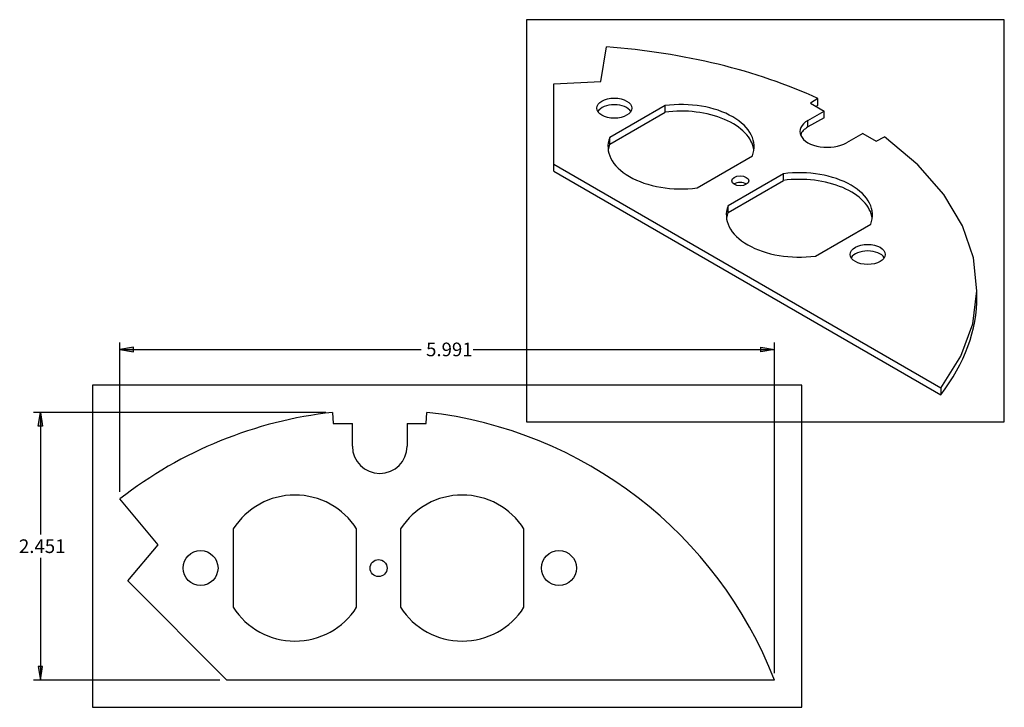
# Model space of a CAD drawing. Units: inches. Extents: x 1.34 to 10.36, y 1.68 to 7.98.
import ezdxf
from ezdxf.enums import TextEntityAlignment as Align
from ezdxf.xclip import XClip

# ---------------------------------------------------------------- set-up
doc = ezdxf.new("R2010")
doc.units = ezdxf.units.IN
doc.header["$MEASUREMENT"] = 0
doc.header["$XCLIPFRAME"] = 2
doc.layers.add('CRFB-D-2-P', color=7, linetype='Continuous')
doc.layers.add('Default', color=7, linetype='Continuous')
doc.styles.add('SEACAD_seans_ttf', font='seans.ttf', dxfattribs={"height": 0.2})

# ---------------------------------------------------------------- blocks, each defined once
blk = doc.blocks.new('SE')
at = {"layer": 'CRFB-D-2-P', "color": 7, "linetype": 'Continuous'}
for p, q in [((4.2075, 4.3844), (4.2145, 4.2835)), ((5.0645, 4.2835), (5.0716, 4.3844)), ((4.2145, 4.2835), (4.3895, 4.2835)), ((4.3895, 4.0748), (4.3895, 4.2835)), ((4.8895, 4.2835), (5.0645, 4.2835)), ((4.8895, 4.2835), (4.8895, 4.0748)), ((2.6101, 3.171), (2.2615, 3.593)), ((3.298, 3.3168), (3.298, 2.6003)), ((4.428, 2.6003), (4.428, 3.3168)), ((4.83, 3.3168), (4.83, 2.6003)), ((5.96, 2.6003), (5.96, 3.3168)), ((2.3326, 2.8404), (2.6101, 3.171)), ((3.2395, 1.9335), (2.3326, 2.8404)), ((8.2528, 1.9335), (3.2395, 1.9335))]:
    blk.add_line(p, q, dxfattribs=at)
for centre, radius in [((2.999, 2.9585), 0.16), ((6.28, 2.9585), 0.16), ((4.629, 2.9585), 0.078)]:
    blk.add_circle(centre, radius, dxfattribs=at)
for centre, radius, start, end in [((4.6395, 0.5335), 3.875, 96.40162, 127.85616), ((4.6395, 0.5335), 3.875, 21.17946, 83.59838), ((4.6395, 4.0748), 0.25, 180, 360), ((3.863, 2.9585), 0.669, 32.37688, 147.62312), ((5.395, 2.9585), 0.669, 32.37688, 147.62312), ((3.863, 2.9585), 0.669, 212.37688, 327.62312), ((5.395, 2.9585), 0.669, 212.37688, 327.62312)]:
    blk.add_arc(centre, radius, start, end, dxfattribs=at)
blk = doc.blocks.new('SE1')
at = {"layer": 'CRFB-D-2-P', "color": 7, "linetype": 'Continuous'}
for p, q in [((6.6621, 7.4155), (6.714, 7.7301)), ((6.2321, 7.3938), (6.6621, 7.4155)), ((6.2321, 6.6533), (6.2321, 7.3938)), ((8.6496, 7.2587), (8.5832, 7.2147)), ((8.5832, 7.2147), (8.707, 7.1432)), ((8.6496, 7.1983), (8.6496, 7.2587)), ((7.2516, 7.1941), (6.7449, 6.9016)), ((6.7449, 6.8412), (7.2516, 7.1337)), ((7.2516, 7.1337), (7.2516, 7.1941)), ((8.5594, 7.058), (8.707, 7.1432)), ((8.6319, 7.1866), (8.6496, 7.1983)), ((8.707, 7.0828), (8.707, 7.1432)), ((8.707, 7.0828), (8.5594, 6.9976)), ((8.5594, 6.9976), (8.5594, 7.058)), ((6.7449, 6.8412), (6.7449, 6.9016)), ((9.0605, 6.9391), (8.913, 6.8539)), ((9.0605, 6.9391), (9.1843, 6.8676)), ((9.1843, 6.8676), (9.2606, 6.9059)), ((7.544, 6.4403), (8.0506, 6.7328)), ((6.2321, 6.5929), (6.2321, 6.6533)), ((9.777, 4.6067), (6.2321, 6.6533)), ((6.2321, 6.5929), (9.777, 4.5462)), ((8.3349, 6.5687), (7.8282, 6.2762)), ((7.8282, 6.2158), (8.3349, 6.5083)), ((8.3349, 6.5083), (8.3349, 6.5687)), ((7.8282, 6.2158), (7.8282, 6.2762)), ((8.6273, 5.8149), (9.1339, 6.1074)), ((10.1071, 5.4498), (10.1071, 5.5102)), ((9.777, 4.6067), (9.777, 4.5462))]:
    blk.add_line(p, q, dxfattribs=at)
for centre, major_axis, start_param, end_param in [((6.2321, 5.5102), (3.875, 0), 0.897128, 1.446113), ((7.3978, 6.8172), (-0.669, 0), 2.921278, 4.932704), ((6.7868, 7.1095), (-0.16, 0), 3.474759, 5.950019), ((7.3978, 6.7568), (-0.669, 0), 3.219888, 4.932704), ((8.7362, 6.956), (0.25, 0), 2.356194, 5.497787), ((8.7362, 6.8955), (0.25, 0), 2.356194, 2.93073), ((7.3978, 6.8172), (0.669, 0), 2.921278, 4.932704), ((6.2321, 5.5102), (-3.875, 0), 2.725846, 3.815261), ((7.3978, 6.7568), (0.669, 0), 2.921278, 3.063298), ((8.4811, 6.1918), (-0.669, 0), 2.921278, 4.932704), ((8.4811, 6.1314), (-0.669, 0), 3.219888, 4.932704), ((7.9394, 6.4441), (-0.078, 0), 3.87694, 5.547838), ((8.4811, 6.1918), (0.669, 0), 2.921278, 4.932704), ((8.4811, 6.1314), (0.669, 0), 2.921278, 3.063298), ((9.1069, 5.7701), (-0.16, 0), 3.474759, 5.950019), ((6.2321, 5.4498), (-3.875, 0), 2.725846, 3.141593)]:
    blk.add_ellipse(centre, major_axis=major_axis, ratio=0.57735, start_param=start_param, end_param=end_param, dxfattribs=at)
for centre, major_axis in [((6.7868, 7.17), (-0.16, 0)), ((7.9394, 6.5045), (0.078, 0)), ((9.1069, 5.8305), (-0.16, 0))]:
    blk.add_ellipse(centre, major_axis=major_axis, ratio=0.57735, dxfattribs=at)
blk = doc.blocks.new('GDimGGroup')
at = {"layer": 'Default', "linetype": 'Continuous'}
for points in [[(1.5121, 4.2594), (1.5537, 4.2594), (1.5329, 4.3844)], [(1.5121, 2.0585), (1.5329, 1.9335), (1.5537, 2.0585)]]:
    blk.add_hatch(color=136, dxfattribs=at).paths.add_polyline_path(points)
at = {"layer": 'Default', "color": 7, "linetype": 'Continuous'}
for p, q in [((4.145, 4.3844), (1.4704, 4.3844)), ((1.5329, 4.3844), (1.5329, 3.2652)), ((1.5329, 3.0527), (1.5329, 1.9335)), ((3.177, 1.9335), (1.4704, 1.9335))]:
    blk.add_line(p, q, dxfattribs=at)
at = {"layer": 'Default', "color": 136, "linetype": 'Continuous', "lineweight": 30}
for points in [[(1.5121, 4.2594), (1.5329, 4.3844), (1.5537, 4.2594), (1.5121, 4.2594)], [(1.5121, 2.0585), (1.5329, 1.9335), (1.5537, 2.0585), (1.5121, 2.0585)]]:
    blk.add_lwpolyline(points, close=True, dxfattribs=at)
at = {"layer": 'Default', "color": 7, "linetype": 'Continuous', "style": 'SEACAD_seans_ttf'}
blk.add_text('2.451', height=0.125, dxfattribs=at).set_placement((1.3367, 3.2214), align=Align.TOP_LEFT)
blk = doc.blocks.new('GDimGGroup1')
at = {"layer": 'Default', "linetype": 'Continuous'}
for points in [[(2.3865, 4.9814), (2.2615, 4.9606), (2.3865, 4.9397)], [(8.1278, 4.9814), (8.1278, 4.9397), (8.2528, 4.9606)]]:
    blk.add_hatch(color=136, dxfattribs=at).paths.add_polyline_path(points)
at = {"layer": 'Default', "color": 7, "linetype": 'Continuous'}
for p, q in [((2.2615, 3.6555), (2.2615, 5.0231)), ((2.2615, 4.9606), (5.0201, 4.9606)), ((5.4942, 4.9606), (8.2528, 4.9606)), ((8.2528, 1.996), (8.2528, 5.0231))]:
    blk.add_line(p, q, dxfattribs=at)
at = {"layer": 'Default', "color": 136, "linetype": 'Continuous', "lineweight": 30}
for points in [[(2.3865, 4.9814), (2.2615, 4.9606), (2.3865, 4.9397), (2.3865, 4.9814)], [(8.1278, 4.9814), (8.2528, 4.9606), (8.1278, 4.9397), (8.1278, 4.9814)]]:
    blk.add_lwpolyline(points, close=True, dxfattribs=at)
at = {"layer": 'Default', "color": 7, "linetype": 'Continuous', "style": 'SEACAD_seans_ttf'}
blk.add_text('5.991', height=0.125, dxfattribs=at).set_placement((5.0638, 5.0231), align=Align.TOP_LEFT)

msp = doc.modelspace()

# ---------------------------------------------------------------- block references
at = {"layer": 'Default'}
ref = msp.add_blockref('SE1', (0, 0), dxfattribs=at)
XClip(ref).set_block_clipping_path([(5.9821082742, 4.2962420838), (10.3571082742, 7.9800859742)])
for name in ['GDimGGroup1', 'GDimGGroup']:
    msp.add_blockref(name, (0, 0), dxfattribs=at)
ref = msp.add_blockref('SE', (0, 0), dxfattribs=at)
XClip(ref).set_block_clipping_path([(2.011493508, 1.6835281776), (8.5027651793, 4.6343666142)])

doc.saveas('drawing.dxf')
